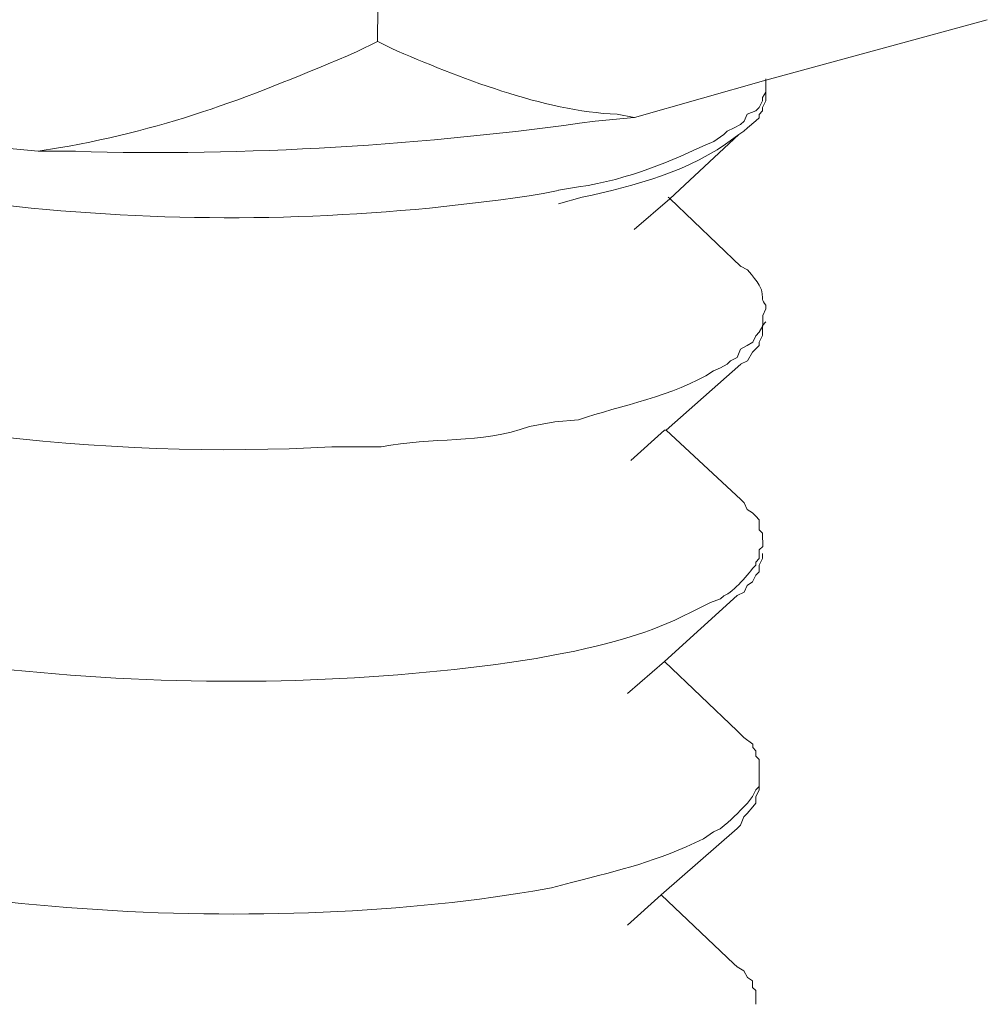
# Model space of a CAD drawing. Units: inches. Extents: x -7833 to -4503, y -15145 to -12944.
# Drawn here: x -4963 to -4956, y -15031 to -15023 of the extents above; entities that cross this region are included whole.
import ezdxf

# ---------------------------------------------------------------- set-up
doc = ezdxf.new("R2010")
doc.units = ezdxf.units.IN
doc.header["$MEASUREMENT"] = 0
doc.layers.add('layer 1', color=7, linetype='Continuous')

msp = doc.modelspace()

# ---------------------------------------------------------------- linework, layer by layer
at = {"layer": 'layer 1', "lineweight": 15}
for points, knots in [([(-4960.4647, -15020.5425), (-4960.4647, -15020.5425), (-4960.4647, -15020.5827), (-4960.4647, -15020.5827), (-4960.4647, -15020.5827), (-4960.4647, -15020.5827), (-4960.4911, -15023.3027), (-4960.4911, -15023.3027)], [0, 0, 0, 0, 0.5, 0.5, 0.5, 0.5, 1, 1, 1, 1]), ([(-4955.6981, -15023.1311), (-4955.6981, -15023.1311), (-4957.4381, -15023.607), (-4957.4381, -15023.607), (-4957.4381, -15023.607), (-4957.4381, -15023.607), (-4958.4726, -15023.9009), (-4958.4726, -15023.9009)], [0, 0, 0, 0, 0.5, 0.5, 0.5, 0.5, 1, 1, 1, 1]), ([(-4963.1606, -15024.1656), (-4963.1606, -15024.1656), (-4963.0005, -15024.1391), (-4963.0005, -15024.1391), (-4963.0005, -15024.1391), (-4962.0991, -15023.983), (-4961.4814, -15023.7321), (-4960.6513, -15023.3819), (-4960.6513, -15023.3819), (-4960.6513, -15023.3819), (-4960.4911, -15023.3027), (-4960.4911, -15023.3027)], [0, 0, 0, 0, 0.333333, 0.333333, 0.333333, 0.333333, 0.666667, 0.666667, 0.666667, 0.666667, 1, 1, 1, 1]), ([(-4960.4905, -15023.3033), (-4960.4905, -15023.3033), (-4960.3849, -15023.3561), (-4960.3849, -15023.3561), (-4960.3849, -15023.3561), (-4959.8545, -15023.5846), (-4959.1902, -15023.8498), (-4958.607, -15023.8745), (-4958.607, -15023.8745), (-4958.607, -15023.8745), (-4958.4732, -15023.9009), (-4958.4732, -15023.9009)], [0, 0, 0, 0, 0.333333, 0.333333, 0.333333, 0.333333, 0.666667, 0.666667, 0.666667, 0.666667, 1, 1, 1, 1]), ([(-4959.0702, -15024.4721), (-4959.0702, -15024.4721), (-4958.9124, -15024.4457), (-4958.9124, -15024.4457), (-4958.9124, -15024.4457), (-4958.499, -15024.3831), (-4958.2057, -15024.2494), (-4957.8492, -15024.0875), (-4957.8492, -15024.0875), (-4957.8492, -15024.0875), (-4957.7682, -15024.0329), (-4957.7682, -15024.0329), (-4957.7682, -15024.0329), (-4957.7682, -15024.0329), (-4957.7435, -15024.0083), (-4957.7435, -15024.0083), (-4957.7435, -15024.0083), (-4957.7435, -15024.0083), (-4957.689, -15023.9801), (-4957.689, -15023.9801), (-4957.689, -15023.9801), (-4957.689, -15023.9801), (-4957.6385, -15023.9537), (-4957.6385, -15023.9537), (-4957.6385, -15023.9537), (-4957.6385, -15023.9537), (-4957.6103, -15023.9296), (-4957.6103, -15023.9296), (-4957.6103, -15023.9296), (-4957.6103, -15023.9296), (-4957.5857, -15023.8745), (-4957.5857, -15023.8745), (-4957.5857, -15023.8745), (-4957.5857, -15023.8745), (-4957.5168, -15023.8487), (-4957.5168, -15023.8487), (-4957.5168, -15023.8487), (-4957.5168, -15023.8487), (-4957.4927, -15023.8223), (-4957.4927, -15023.8223), (-4957.4927, -15023.8223), (-4957.4927, -15023.8223), (-4957.4645, -15023.7694), (-4957.4645, -15023.7694), (-4957.4645, -15023.7694), (-4957.4645, -15023.7694), (-4957.4645, -15023.743), (-4957.4645, -15023.743), (-4957.4645, -15023.743), (-4957.4645, -15023.743), (-4957.4381, -15023.7005), (-4957.4381, -15023.7005), (-4957.4381, -15023.7005), (-4957.4381, -15023.7005), (-4957.4381, -15023.5972), (-4957.4381, -15023.5972)], [0, 0, 0, 0, 0.071429, 0.071429, 0.071429, 0.071429, 0.142857, 0.142857, 0.142857, 0.142857, 0.214286, 0.214286, 0.214286, 0.214286, 0.285714, 0.285714, 0.285714, 0.285714, 0.357143, 0.357143, 0.357143, 0.357143, 0.428571, 0.428571, 0.428571, 0.428571, 0.5, 0.5, 0.5, 0.5, 0.571429, 0.571429, 0.571429, 0.571429, 0.642857, 0.642857, 0.642857, 0.642857, 0.714286, 0.714286, 0.714286, 0.714286, 0.785714, 0.785714, 0.785714, 0.785714, 0.857143, 0.857143, 0.857143, 0.857143, 0.928571, 0.928571, 0.928571, 0.928571, 1, 1, 1, 1]), ([(-4957.4387, -15023.7005), (-4957.4387, -15023.7005), (-4957.4387, -15023.7694), (-4957.4387, -15023.7694), (-4957.4387, -15023.7694), (-4957.4387, -15023.7694), (-4957.4651, -15023.8223), (-4957.4651, -15023.8223), (-4957.4651, -15023.8223), (-4957.4651, -15023.8223), (-4957.4651, -15023.8464), (-4957.4651, -15023.8464), (-4957.4651, -15023.8464), (-4957.4651, -15023.8464), (-4957.4915, -15023.8751), (-4957.4915, -15023.8751), (-4957.4915, -15023.8751), (-4957.4915, -15023.8751), (-4957.4915, -15023.9015), (-4957.4915, -15023.9015), (-4957.4915, -15023.9015), (-4957.4915, -15023.9015), (-4957.5179, -15023.9273), (-4957.5179, -15023.9273), (-4957.5179, -15023.9273), (-4957.5179, -15023.9273), (-4957.5845, -15023.9801), (-4957.5845, -15023.9801), (-4957.5845, -15023.9801), (-4957.5845, -15023.9801), (-4957.6109, -15024.0065), (-4957.6109, -15024.0065)], [0, 0, 0, 0, 0.125, 0.125, 0.125, 0.125, 0.25, 0.25, 0.25, 0.25, 0.375, 0.375, 0.375, 0.375, 0.5, 0.5, 0.5, 0.5, 0.625, 0.625, 0.625, 0.625, 0.75, 0.75, 0.75, 0.75, 0.875, 0.875, 0.875, 0.875, 1, 1, 1, 1]), ([(-4963.1606, -15024.1656), (-4963.1606, -15024.1656), (-4966.5586, -15023.8475), (-4966.5586, -15023.8475), (-4966.5586, -15023.8475), (-4966.5586, -15023.8475), (-4966.5994, -15023.8475), (-4966.5994, -15023.8475), (-4966.5994, -15023.8475), (-4966.5994, -15023.8475), (-4966.8118, -15023.8211), (-4966.8118, -15023.8211)], [0, 0, 0, 0, 0.333333, 0.333333, 0.333333, 0.333333, 0.666667, 0.666667, 0.666667, 0.666667, 1, 1, 1, 1]), ([(-4966.5581, -15023.8492), (-4966.5581, -15023.8492), (-4966.453, -15023.8998), (-4966.453, -15023.8998), (-4966.453, -15023.8998), (-4964.2273, -15024.7121), (-4961.5296, -15024.8677), (-4959.1902, -15024.4974), (-4959.1902, -15024.4974), (-4959.1902, -15024.4974), (-4959.0708, -15024.4727), (-4959.0708, -15024.4727)], [0, 0, 0, 0, 0.333333, 0.333333, 0.333333, 0.333333, 0.666667, 0.666667, 0.666667, 0.666667, 1, 1, 1, 1]), ([(-4963.1606, -15024.1656), (-4963.1606, -15024.1656), (-4962.8667, -15024.1656), (-4962.8667, -15024.1656), (-4962.8667, -15024.1656), (-4961.5446, -15024.208), (-4960.0961, -15024.115), (-4958.7798, -15023.9285), (-4958.7798, -15023.9285), (-4958.7798, -15023.9285), (-4958.4743, -15023.9003), (-4958.4743, -15023.9003)], [0, 0, 0, 0, 0.333333, 0.333333, 0.333333, 0.333333, 0.666667, 0.666667, 0.666667, 0.666667, 1, 1, 1, 1]), ([(-4957.6505, -15024.0329), (-4957.6505, -15024.0329), (-4957.6907, -15024.0616), (-4957.6907, -15024.0616), (-4957.6907, -15024.0616), (-4958.0311, -15024.3246), (-4958.4686, -15024.436), (-4958.8837, -15024.5272), (-4958.8837, -15024.5272), (-4958.8837, -15024.5272), (-4959.0702, -15024.5778), (-4959.0702, -15024.5778)], [0, 0, 0, 0, 0.333333, 0.333333, 0.333333, 0.333333, 0.666667, 0.666667, 0.666667, 0.666667, 1, 1, 1, 1]), ([(-4957.6109, -15024.0071), (-4957.6109, -15024.0071), (-4957.6511, -15024.0335), (-4957.6511, -15024.0335), (-4957.6511, -15024.0335), (-4957.6511, -15024.0335), (-4958.1942, -15024.5381), (-4958.1942, -15024.5381), (-4958.1942, -15024.5381), (-4958.1942, -15024.5381), (-4958.4738, -15024.7793), (-4958.4738, -15024.7793)], [0, 0, 0, 0, 0.333333, 0.333333, 0.333333, 0.333333, 0.666667, 0.666667, 0.666667, 0.666667, 1, 1, 1, 1]), ([(-4967.925, -15024.3912), (-4967.925, -15024.3912), (-4967.925, -15024.5267), (-4967.925, -15024.5267), (-4967.925, -15024.5267), (-4967.925, -15024.5267), (-4967.8986, -15024.5778), (-4967.8986, -15024.5778), (-4967.8986, -15024.5778), (-4967.8986, -15024.5778), (-4967.8745, -15024.63), (-4967.8745, -15024.63), (-4967.8745, -15024.63), (-4967.8745, -15024.63), (-4967.8457, -15024.7236), (-4967.8457, -15024.7236), (-4967.8457, -15024.7236), (-4967.8457, -15024.7236), (-4967.8199, -15024.7781), (-4967.8199, -15024.7781), (-4967.8199, -15024.7781), (-4967.8199, -15024.7781), (-4967.7952, -15024.8304), (-4967.7952, -15024.8304), (-4967.7952, -15024.8304), (-4967.7952, -15024.8304), (-4967.7671, -15024.8832), (-4967.7671, -15024.8832), (-4967.7671, -15024.8832), (-4967.7671, -15024.8832), (-4967.7143, -15024.9096), (-4967.7143, -15024.9096), (-4967.7143, -15024.9096), (-4967.7143, -15024.9096), (-4967.6879, -15024.9624), (-4967.6879, -15024.9624), (-4967.6879, -15024.9624), (-4967.6879, -15024.9624), (-4967.6333, -15025.0169), (-4967.6333, -15025.0169), (-4967.6333, -15025.0169), (-4967.6333, -15025.0169), (-4967.5667, -15025.0697), (-4967.5667, -15025.0697), (-4967.5667, -15025.0697), (-4967.5667, -15025.0697), (-4967.5156, -15025.0962), (-4967.5156, -15025.0962), (-4967.5156, -15025.0962), (-4967.5156, -15025.0962), (-4967.4875, -15025.1484), (-4967.4875, -15025.1484), (-4967.4875, -15025.1484), (-4967.2808, -15025.335), (-4966.953, -15025.4865), (-4966.7039, -15025.6146), (-4966.7039, -15025.6146), (-4966.7039, -15025.6146), (-4966.6006, -15025.6668), (-4966.6006, -15025.6668), (-4966.6006, -15025.6668), (-4966.6006, -15025.6668), (-4966.3979, -15025.746), (-4966.3979, -15025.746), (-4966.3979, -15025.746), (-4964.7394, -15026.3614), (-4962.6129, -15026.5865), (-4960.8505, -15026.4895), (-4960.8505, -15026.4895), (-4960.8505, -15026.4895), (-4960.6501, -15026.4895), (-4960.6501, -15026.4895)], [0, 0, 0, 0, 0.055556, 0.055556, 0.055556, 0.055556, 0.111111, 0.111111, 0.111111, 0.111111, 0.166667, 0.166667, 0.166667, 0.166667, 0.222222, 0.222222, 0.222222, 0.222222, 0.277778, 0.277778, 0.277778, 0.277778, 0.333333, 0.333333, 0.333333, 0.333333, 0.388889, 0.388889, 0.388889, 0.388889, 0.444444, 0.444444, 0.444444, 0.444444, 0.5, 0.5, 0.5, 0.5, 0.555556, 0.555556, 0.555556, 0.555556, 0.611111, 0.611111, 0.611111, 0.611111, 0.666667, 0.666667, 0.666667, 0.666667, 0.722222, 0.722222, 0.722222, 0.722222, 0.777778, 0.777778, 0.777778, 0.777778, 0.833333, 0.833333, 0.833333, 0.833333, 0.888889, 0.888889, 0.888889, 0.888889, 0.944444, 0.944444, 0.944444, 0.944444, 1, 1, 1, 1]), ([(-4958.208, -15024.5272), (-4958.208, -15024.5272), (-4958.1936, -15024.5376), (-4958.1936, -15024.5376), (-4958.1936, -15024.5376), (-4958.1936, -15024.5376), (-4957.6368, -15025.0703), (-4957.6368, -15025.0703)], [0, 0, 0, 0, 0.5, 0.5, 0.5, 0.5, 1, 1, 1, 1]), ([(-4957.4387, -15025.4016), (-4957.4387, -15025.4016), (-4957.4387, -15025.3752), (-4957.4387, -15025.3752), (-4957.4387, -15025.3752), (-4957.5099, -15025.2982), (-4957.3962, -15025.3045), (-4957.5845, -15025.0962), (-4957.5845, -15025.0962), (-4957.5845, -15025.0962), (-4957.639, -15025.0697), (-4957.639, -15025.0697)], [0, 0, 0, 0, 0.333333, 0.333333, 0.333333, 0.333333, 0.666667, 0.666667, 0.666667, 0.666667, 1, 1, 1, 1]), ([(-4959.0984, -15026.2914), (-4959.0984, -15026.2914), (-4958.9118, -15026.2776), (-4958.9118, -15026.2776), (-4958.9118, -15026.2776), (-4958.5754, -15026.1582), (-4958.1724, -15026.0974), (-4957.8503, -15025.8924), (-4957.8503, -15025.8924), (-4957.8503, -15025.8924), (-4957.7958, -15025.8683), (-4957.7958, -15025.8683), (-4957.7958, -15025.8683), (-4957.7958, -15025.8683), (-4957.743, -15025.8379), (-4957.743, -15025.8379), (-4957.743, -15025.8379), (-4957.743, -15025.8379), (-4957.7171, -15025.8138), (-4957.7171, -15025.8138), (-4957.7171, -15025.8138), (-4957.7171, -15025.8138), (-4957.6643, -15025.7874), (-4957.6643, -15025.7874), (-4957.6643, -15025.7874), (-4957.6643, -15025.7874), (-4957.6379, -15025.7208), (-4957.6379, -15025.7208), (-4957.6379, -15025.7208), (-4957.6379, -15025.7208), (-4957.5851, -15025.6921), (-4957.5851, -15025.6921), (-4957.5851, -15025.6921), (-4957.5851, -15025.6921), (-4957.5426, -15025.6656), (-4957.5426, -15025.6656), (-4957.5426, -15025.6656), (-4957.5426, -15025.6656), (-4957.5185, -15025.6151), (-4957.5185, -15025.6151), (-4957.5185, -15025.6151), (-4957.5185, -15025.6151), (-4957.4921, -15025.587), (-4957.4921, -15025.587), (-4957.4921, -15025.587), (-4957.4921, -15025.587), (-4957.464, -15025.5365), (-4957.464, -15025.5365), (-4957.464, -15025.5365), (-4957.464, -15025.5365), (-4957.464, -15025.455), (-4957.464, -15025.455), (-4957.464, -15025.455), (-4957.464, -15025.455), (-4957.4393, -15025.4027), (-4957.4393, -15025.4027)], [0, 0, 0, 0, 0.071429, 0.071429, 0.071429, 0.071429, 0.142857, 0.142857, 0.142857, 0.142857, 0.214286, 0.214286, 0.214286, 0.214286, 0.285714, 0.285714, 0.285714, 0.285714, 0.357143, 0.357143, 0.357143, 0.357143, 0.428571, 0.428571, 0.428571, 0.428571, 0.5, 0.5, 0.5, 0.5, 0.571429, 0.571429, 0.571429, 0.571429, 0.642857, 0.642857, 0.642857, 0.642857, 0.714286, 0.714286, 0.714286, 0.714286, 0.785714, 0.785714, 0.785714, 0.785714, 0.857143, 0.857143, 0.857143, 0.857143, 0.928571, 0.928571, 0.928571, 0.928571, 1, 1, 1, 1]), ([(-4957.4387, -15025.5066), (-4957.4387, -15025.5066), (-4957.4651, -15025.5348), (-4957.4651, -15025.5348), (-4957.4651, -15025.5348), (-4957.4651, -15025.5348), (-4957.4651, -15025.614), (-4957.4651, -15025.614), (-4957.4651, -15025.614), (-4957.4651, -15025.614), (-4957.4915, -15025.6662), (-4957.4915, -15025.6662), (-4957.4915, -15025.6662), (-4957.4915, -15025.6662), (-4957.4915, -15025.6926), (-4957.4915, -15025.6926), (-4957.4915, -15025.6926), (-4957.4915, -15025.6926), (-4957.5443, -15025.7454), (-4957.5443, -15025.7454), (-4957.5443, -15025.7454), (-4957.5443, -15025.7454), (-4957.5845, -15025.812), (-4957.5845, -15025.812), (-4957.5845, -15025.812), (-4957.5845, -15025.812), (-4957.639, -15025.8384), (-4957.639, -15025.8384)], [0, 0, 0, 0, 0.142857, 0.142857, 0.142857, 0.142857, 0.285714, 0.285714, 0.285714, 0.285714, 0.428571, 0.428571, 0.428571, 0.428571, 0.571429, 0.571429, 0.571429, 0.571429, 0.714286, 0.714286, 0.714286, 0.714286, 0.857143, 0.857143, 0.857143, 0.857143, 1, 1, 1, 1]), ([(-4967.9525, -15026.1852), (-4967.9525, -15026.1852), (-4967.9525, -15026.292), (-4967.9525, -15026.292), (-4967.9525, -15026.292), (-4967.9525, -15026.292), (-4967.9244, -15026.3568), (-4967.9244, -15026.3568), (-4967.9244, -15026.3568), (-4967.9244, -15026.3568), (-4967.9244, -15026.4097), (-4967.9244, -15026.4097), (-4967.9244, -15026.4097), (-4967.8739, -15026.5153), (-4967.8211, -15026.6244), (-4967.7665, -15026.7294), (-4967.7665, -15026.7294), (-4967.7665, -15026.7294), (-4967.716, -15026.7541), (-4967.716, -15026.7541), (-4967.716, -15026.7541), (-4967.716, -15026.7541), (-4967.6873, -15026.8207), (-4967.6873, -15026.8207), (-4967.6873, -15026.8207), (-4967.6873, -15026.8207), (-4967.6345, -15026.8471), (-4967.6345, -15026.8471), (-4967.6345, -15026.8471), (-4967.6345, -15026.8471), (-4967.5943, -15026.9017), (-4967.5943, -15026.9017), (-4967.5943, -15026.9017), (-4967.5943, -15026.9017), (-4967.5415, -15026.9281), (-4967.5415, -15026.9281), (-4967.5415, -15026.9281), (-4967.5415, -15026.9281), (-4967.4887, -15026.9826), (-4967.4887, -15026.9826), (-4967.4887, -15026.9826), (-4967.2986, -15027.1652), (-4966.9846, -15027.2742), (-4966.7297, -15027.4447), (-4966.7297, -15027.4447), (-4966.7297, -15027.4447), (-4966.6, -15027.4976), (-4966.6, -15027.4976), (-4966.6, -15027.4976), (-4966.6, -15027.4976), (-4966.4783, -15027.5538), (-4966.4783, -15027.5538), (-4966.4783, -15027.5538), (-4964.3639, -15028.3438), (-4961.474, -15028.5097), (-4959.2442, -15028.1514), (-4959.2442, -15028.1514), (-4959.2442, -15028.1514), (-4959.0984, -15028.1233), (-4959.0984, -15028.1233)], [0, 0, 0, 0, 0.066667, 0.066667, 0.066667, 0.066667, 0.133333, 0.133333, 0.133333, 0.133333, 0.2, 0.2, 0.2, 0.2, 0.266667, 0.266667, 0.266667, 0.266667, 0.333333, 0.333333, 0.333333, 0.333333, 0.4, 0.4, 0.4, 0.4, 0.466667, 0.466667, 0.466667, 0.466667, 0.533333, 0.533333, 0.533333, 0.533333, 0.6, 0.6, 0.6, 0.6, 0.666667, 0.666667, 0.666667, 0.666667, 0.733333, 0.733333, 0.733333, 0.733333, 0.8, 0.8, 0.8, 0.8, 0.866667, 0.866667, 0.866667, 0.866667, 0.933333, 0.933333, 0.933333, 0.933333, 1, 1, 1, 1]), ([(-4960.6507, -15026.4895), (-4960.6507, -15026.4895), (-4960.4641, -15026.4895), (-4960.4641, -15026.4895), (-4960.4641, -15026.4895), (-4960.0531, -15026.4062), (-4959.6885, -15026.4711), (-4959.2959, -15026.3293), (-4959.2959, -15026.3293), (-4959.2959, -15026.3293), (-4959.0972, -15026.2908), (-4959.0972, -15026.2908)], [0, 0, 0, 0, 0.333333, 0.333333, 0.333333, 0.333333, 0.666667, 0.666667, 0.666667, 0.666667, 1, 1, 1, 1]), ([(-4958.2355, -15026.3568), (-4958.2355, -15026.3568), (-4958.2217, -15026.3568), (-4958.2217, -15026.3568), (-4958.2217, -15026.3568), (-4958.2217, -15026.3568), (-4957.6362, -15026.9017), (-4957.6362, -15026.9017)], [0, 0, 0, 0, 0.5, 0.5, 0.5, 0.5, 1, 1, 1, 1]), ([(-4957.4645, -15027.2191), (-4957.4645, -15027.2191), (-4957.4645, -15027.1663), (-4957.4645, -15027.1663), (-4957.4645, -15027.1663), (-4957.4645, -15027.1663), (-4957.4927, -15027.1422), (-4957.4927, -15027.1422), (-4957.4927, -15027.1422), (-4957.4927, -15027.1422), (-4957.4927, -15027.0636), (-4957.4927, -15027.0636), (-4957.4927, -15027.0636), (-4957.4927, -15027.0636), (-4957.5173, -15027.0331), (-4957.5173, -15027.0331), (-4957.5173, -15027.0331), (-4957.5173, -15027.0331), (-4957.5437, -15027.0084), (-4957.5437, -15027.0084), (-4957.5437, -15027.0084), (-4957.5437, -15027.0084), (-4957.5862, -15026.982), (-4957.5862, -15026.982), (-4957.5862, -15026.982), (-4957.5862, -15026.982), (-4957.6103, -15026.9275), (-4957.6103, -15026.9275), (-4957.6103, -15026.9275), (-4957.6103, -15026.9275), (-4957.6385, -15026.9011), (-4957.6385, -15026.9011)], [0, 0, 0, 0, 0.125, 0.125, 0.125, 0.125, 0.25, 0.25, 0.25, 0.25, 0.375, 0.375, 0.375, 0.375, 0.5, 0.5, 0.5, 0.5, 0.625, 0.625, 0.625, 0.625, 0.75, 0.75, 0.75, 0.75, 0.875, 0.875, 0.875, 0.875, 1, 1, 1, 1]), ([(-4959.0984, -15028.1233), (-4959.0984, -15028.1233), (-4958.9399, -15028.0946), (-4958.9399, -15028.0946), (-4958.9399, -15028.0946), (-4958.46, -15027.9815), (-4958.3061, -15027.9367), (-4957.875, -15027.7117), (-4957.875, -15027.7117), (-4957.875, -15027.7117), (-4957.7958, -15027.6836), (-4957.7958, -15027.6836), (-4957.7958, -15027.6836), (-4957.7958, -15027.6836), (-4957.7694, -15027.6595), (-4957.7694, -15027.6595), (-4957.7694, -15027.6595), (-4957.6844, -15027.629), (-4957.5793, -15027.4832), (-4957.5185, -15027.4183), (-4957.5185, -15027.4183), (-4957.5185, -15027.4183), (-4957.5185, -15027.3942), (-4957.5185, -15027.3942), (-4957.5185, -15027.3942), (-4957.5185, -15027.3942), (-4957.4921, -15027.3655), (-4957.4921, -15027.3655), (-4957.4921, -15027.3655), (-4957.4921, -15027.3655), (-4957.4921, -15027.2989), (-4957.4921, -15027.2989), (-4957.4921, -15027.2989), (-4957.4921, -15027.2989), (-4957.464, -15027.2725), (-4957.464, -15027.2725), (-4957.464, -15027.2725), (-4957.464, -15027.2725), (-4957.464, -15027.222), (-4957.464, -15027.222)], [0, 0, 0, 0, 0.1, 0.1, 0.1, 0.1, 0.2, 0.2, 0.2, 0.2, 0.3, 0.3, 0.3, 0.3, 0.4, 0.4, 0.4, 0.4, 0.5, 0.5, 0.5, 0.5, 0.6, 0.6, 0.6, 0.6, 0.7, 0.7, 0.7, 0.7, 0.8, 0.8, 0.8, 0.8, 0.9, 0.9, 0.9, 0.9, 1, 1, 1, 1]), ([(-4957.4645, -15027.3259), (-4957.4645, -15027.3259), (-4957.4645, -15027.3667), (-4957.4645, -15027.3667), (-4957.4645, -15027.3667), (-4957.4645, -15027.3667), (-4957.4927, -15027.4195), (-4957.4927, -15027.4195), (-4957.4927, -15027.4195), (-4957.4927, -15027.4195), (-4957.4927, -15027.4717), (-4957.4927, -15027.4717), (-4957.4927, -15027.4717), (-4957.4927, -15027.4717), (-4957.5173, -15027.4981), (-4957.5173, -15027.4981), (-4957.5173, -15027.4981), (-4957.5173, -15027.4981), (-4957.5437, -15027.551), (-4957.5437, -15027.551), (-4957.5437, -15027.551), (-4957.5437, -15027.551), (-4957.5862, -15027.5774), (-4957.5862, -15027.5774), (-4957.5862, -15027.5774), (-4957.5862, -15027.5774), (-4957.6103, -15027.6302), (-4957.6103, -15027.6302), (-4957.6103, -15027.6302), (-4957.6103, -15027.6302), (-4957.6649, -15027.6583), (-4957.6649, -15027.6583)], [0, 0, 0, 0, 0.125, 0.125, 0.125, 0.125, 0.25, 0.25, 0.25, 0.25, 0.375, 0.375, 0.375, 0.375, 0.5, 0.5, 0.5, 0.5, 0.625, 0.625, 0.625, 0.625, 0.75, 0.75, 0.75, 0.75, 0.875, 0.875, 0.875, 0.875, 1, 1, 1, 1]), ([(-4957.6643, -15027.6583), (-4957.6643, -15027.6583), (-4958.2355, -15028.1767), (-4958.2355, -15028.1767), (-4958.2355, -15028.1767), (-4958.2355, -15028.1767), (-4958.5272, -15028.4282), (-4958.5272, -15028.4282)], [0, 0, 0, 0, 0.5, 0.5, 0.5, 0.5, 1, 1, 1, 1]), ([(-4967.9784, -15028.0165), (-4967.9784, -15028.0165), (-4967.9784, -15028.0952), (-4967.9784, -15028.0952), (-4967.9784, -15028.0952), (-4967.9784, -15028.0952), (-4967.952, -15028.1503), (-4967.952, -15028.1503), (-4967.952, -15028.1503), (-4967.952, -15028.1503), (-4967.952, -15028.1761), (-4967.952, -15028.1761), (-4967.952, -15028.1761), (-4967.952, -15028.1761), (-4967.952, -15028.2289), (-4967.952, -15028.2289), (-4967.952, -15028.2289), (-4967.8469, -15028.4373), (-4967.9078, -15028.3644), (-4967.7677, -15028.5613), (-4967.7677, -15028.5613), (-4967.7677, -15028.5613), (-4967.7395, -15028.6136), (-4967.7395, -15028.6136), (-4967.7395, -15028.6136), (-4967.7395, -15028.6136), (-4967.6867, -15028.64), (-4967.6867, -15028.64), (-4967.6867, -15028.64), (-4967.6867, -15028.64), (-4967.6603, -15028.6928), (-4967.6603, -15028.6928), (-4967.6603, -15028.6928), (-4967.6603, -15028.6928), (-4967.5954, -15028.7209), (-4967.5954, -15028.7209), (-4967.5954, -15028.7209), (-4967.5954, -15028.7209), (-4967.5673, -15028.7473), (-4967.5673, -15028.7473), (-4967.5673, -15028.7473), (-4967.5673, -15028.7473), (-4967.5145, -15028.8002), (-4967.5145, -15028.8002), (-4967.5145, -15028.8002), (-4967.282, -15029.0269), (-4967.0466, -15029.0998), (-4966.7573, -15029.264), (-4966.7573, -15029.264), (-4966.7573, -15029.264), (-4966.6258, -15029.3186), (-4966.6258, -15029.3186), (-4966.6258, -15029.3186), (-4966.6258, -15029.3186), (-4966.5058, -15029.3714), (-4966.5058, -15029.3714), (-4966.5058, -15029.3714), (-4964.4362, -15030.163), (-4961.4613, -15030.3456), (-4959.27, -15029.9811), (-4959.27, -15029.9811), (-4959.27, -15029.9811), (-4959.1242, -15029.9547), (-4959.1242, -15029.9547)], [0, 0, 0, 0, 0.0625, 0.0625, 0.0625, 0.0625, 0.125, 0.125, 0.125, 0.125, 0.1875, 0.1875, 0.1875, 0.1875, 0.25, 0.25, 0.25, 0.25, 0.3125, 0.3125, 0.3125, 0.3125, 0.375, 0.375, 0.375, 0.375, 0.4375, 0.4375, 0.4375, 0.4375, 0.5, 0.5, 0.5, 0.5, 0.5625, 0.5625, 0.5625, 0.5625, 0.625, 0.625, 0.625, 0.625, 0.6875, 0.6875, 0.6875, 0.6875, 0.75, 0.75, 0.75, 0.75, 0.8125, 0.8125, 0.8125, 0.8125, 0.875, 0.875, 0.875, 0.875, 0.9375, 0.9375, 0.9375, 0.9375, 1, 1, 1, 1]), ([(-4957.4921, -15029.0528), (-4957.4921, -15029.0528), (-4957.4921, -15028.9454), (-4957.4921, -15028.9454), (-4957.4921, -15028.9454), (-4957.4921, -15028.9454), (-4957.5185, -15028.9213), (-4957.5185, -15028.9213), (-4957.5185, -15028.9213), (-4957.5185, -15028.9213), (-4957.5185, -15028.8782), (-4957.5185, -15028.8782), (-4957.5185, -15028.8782), (-4957.5185, -15028.8782), (-4957.5426, -15028.8524), (-4957.5426, -15028.8524), (-4957.5426, -15028.8524), (-4957.5426, -15028.8524), (-4957.5426, -15028.826), (-4957.5426, -15028.826), (-4957.5426, -15028.826), (-4957.5426, -15028.826), (-4957.6115, -15028.7732), (-4957.6115, -15028.7732), (-4957.6115, -15028.7732), (-4957.6115, -15028.7732), (-4957.6643, -15028.7204), (-4957.6643, -15028.7204)], [0, 0, 0, 0, 0.142857, 0.142857, 0.142857, 0.142857, 0.285714, 0.285714, 0.285714, 0.285714, 0.428571, 0.428571, 0.428571, 0.428571, 0.571429, 0.571429, 0.571429, 0.571429, 0.714286, 0.714286, 0.714286, 0.714286, 0.857143, 0.857143, 0.857143, 0.857143, 1, 1, 1, 1]), ([(-4959.1236, -15029.9547), (-4959.1236, -15029.9547), (-4958.9658, -15029.9139), (-4958.9658, -15029.9139), (-4958.9658, -15029.9139), (-4958.5691, -15029.8088), (-4958.3015, -15029.752), (-4957.929, -15029.5694), (-4957.929, -15029.5694), (-4957.929, -15029.5694), (-4957.8497, -15029.5149), (-4957.8497, -15029.5149), (-4957.8497, -15029.5149), (-4957.8497, -15029.5149), (-4957.7975, -15029.4908), (-4957.7975, -15029.4908), (-4957.7975, -15029.4908), (-4957.712, -15029.4196), (-4957.6597, -15029.3691), (-4957.5845, -15029.2904), (-4957.5845, -15029.2904), (-4957.5845, -15029.2904), (-4957.5443, -15029.2376), (-4957.5443, -15029.2376), (-4957.5443, -15029.2376), (-4957.5443, -15029.2376), (-4957.5179, -15029.1848), (-4957.5179, -15029.1848), (-4957.5179, -15029.1848), (-4957.5179, -15029.1848), (-4957.4915, -15029.1584), (-4957.4915, -15029.1584), (-4957.4915, -15029.1584), (-4957.4915, -15029.1584), (-4957.4915, -15029.0533), (-4957.4915, -15029.0533)], [0, 0, 0, 0, 0.111111, 0.111111, 0.111111, 0.111111, 0.222222, 0.222222, 0.222222, 0.222222, 0.333333, 0.333333, 0.333333, 0.333333, 0.444444, 0.444444, 0.444444, 0.444444, 0.555556, 0.555556, 0.555556, 0.555556, 0.666667, 0.666667, 0.666667, 0.666667, 0.777778, 0.777778, 0.777778, 0.777778, 0.888889, 0.888889, 0.888889, 0.888889, 1, 1, 1, 1]), ([(-4957.4921, -15029.1578), (-4957.4921, -15029.1578), (-4957.4921, -15029.186), (-4957.4921, -15029.186), (-4957.4921, -15029.186), (-4957.4921, -15029.186), (-4957.5185, -15029.2388), (-4957.5185, -15029.2388), (-4957.5185, -15029.2388), (-4957.5185, -15029.2388), (-4957.5185, -15029.2893), (-4957.5185, -15029.2893), (-4957.5185, -15029.2893), (-4957.5185, -15029.2893), (-4957.5426, -15029.3174), (-4957.5426, -15029.3174), (-4957.5426, -15029.3174), (-4957.5426, -15029.3174), (-4957.5851, -15029.3702), (-4957.5851, -15029.3702), (-4957.5851, -15029.3702), (-4957.5851, -15029.3702), (-4957.6115, -15029.3966), (-4957.6115, -15029.3966), (-4957.6115, -15029.3966), (-4957.6115, -15029.3966), (-4957.6379, -15029.4632), (-4957.6379, -15029.4632), (-4957.6379, -15029.4632), (-4957.6379, -15029.4632), (-4957.6643, -15029.4896), (-4957.6643, -15029.4896)], [0, 0, 0, 0, 0.125, 0.125, 0.125, 0.125, 0.25, 0.25, 0.25, 0.25, 0.375, 0.375, 0.375, 0.375, 0.5, 0.5, 0.5, 0.5, 0.625, 0.625, 0.625, 0.625, 0.75, 0.75, 0.75, 0.75, 0.875, 0.875, 0.875, 0.875, 1, 1, 1, 1]), ([(-4957.6643, -15029.4896), (-4957.6643, -15029.4896), (-4958.2619, -15030.0103), (-4958.2619, -15030.0103), (-4958.2619, -15030.0103), (-4958.2619, -15030.0103), (-4958.5272, -15030.2474), (-4958.5272, -15030.2474)], [0, 0, 0, 0, 0.5, 0.5, 0.5, 0.5, 1, 1, 1, 1]), ([(-4967.9784, -15029.8381), (-4967.9784, -15029.8381), (-4967.9784, -15030.0098), (-4967.9784, -15030.0098), (-4967.9784, -15030.0098), (-4967.9784, -15030.0098), (-4967.952, -15030.0609), (-4967.952, -15030.0609), (-4967.952, -15030.0609), (-4967.9583, -15030.1883), (-4967.8469, -15030.2796), (-4967.7941, -15030.3806), (-4967.7941, -15030.3806), (-4967.7941, -15030.3806), (-4967.766, -15030.4047), (-4967.766, -15030.4047), (-4967.766, -15030.4047), (-4967.766, -15030.4047), (-4967.7154, -15030.4719), (-4967.7154, -15030.4719), (-4967.7154, -15030.4719), (-4967.7154, -15030.4719), (-4967.6867, -15030.4983), (-4967.6867, -15030.4983), (-4967.6867, -15030.4983), (-4967.6867, -15030.4983), (-4967.6339, -15030.5529), (-4967.6339, -15030.5529), (-4967.6339, -15030.5529), (-4967.6339, -15030.5529), (-4967.5954, -15030.577), (-4967.5954, -15030.577), (-4967.5954, -15030.577), (-4967.5954, -15030.577), (-4967.5409, -15030.6315), (-4967.5409, -15030.6315), (-4967.5409, -15030.6315), (-4967.2918, -15030.8077), (-4967.0265, -15030.9599), (-4966.7573, -15031.0954), (-4966.7573, -15031.0954), (-4966.7573, -15031.0954), (-4966.6516, -15031.1482), (-4966.6516, -15031.1482), (-4966.6516, -15031.1482), (-4966.6516, -15031.1482), (-4966.5322, -15031.1763), (-4966.5322, -15031.1763), (-4966.5322, -15031.1763), (-4964.3616, -15032.0231), (-4961.5583, -15032.1304), (-4959.27, -15031.8003), (-4959.27, -15031.8003), (-4959.27, -15031.8003), (-4959.1644, -15031.7739), (-4959.1644, -15031.7739)], [0, 0, 0, 0, 0.071429, 0.071429, 0.071429, 0.071429, 0.142857, 0.142857, 0.142857, 0.142857, 0.214286, 0.214286, 0.214286, 0.214286, 0.285714, 0.285714, 0.285714, 0.285714, 0.357143, 0.357143, 0.357143, 0.357143, 0.428571, 0.428571, 0.428571, 0.428571, 0.5, 0.5, 0.5, 0.5, 0.571429, 0.571429, 0.571429, 0.571429, 0.642857, 0.642857, 0.642857, 0.642857, 0.714286, 0.714286, 0.714286, 0.714286, 0.785714, 0.785714, 0.785714, 0.785714, 0.857143, 0.857143, 0.857143, 0.857143, 0.928571, 0.928571, 0.928571, 0.928571, 1, 1, 1, 1]), ([(-4957.5179, -15030.8703), (-4957.5179, -15030.8703), (-4957.5179, -15030.763), (-4957.5179, -15030.763), (-4957.5179, -15030.763), (-4957.5179, -15030.763), (-4957.5443, -15030.7389), (-4957.5443, -15030.7389), (-4957.5443, -15030.7389), (-4957.5443, -15030.7389), (-4957.5443, -15030.686), (-4957.5443, -15030.686), (-4957.5443, -15030.686), (-4957.5443, -15030.686), (-4957.5845, -15030.6596), (-4957.5845, -15030.6596), (-4957.5845, -15030.6596), (-4957.5845, -15030.6596), (-4957.6109, -15030.6068), (-4957.6109, -15030.6068), (-4957.6109, -15030.6068), (-4957.6109, -15030.6068), (-4957.6637, -15030.577), (-4957.6637, -15030.577), (-4957.6637, -15030.577), (-4957.6637, -15030.577), (-4957.6901, -15030.5523), (-4957.6901, -15030.5523)], [0, 0, 0, 0, 0.142857, 0.142857, 0.142857, 0.142857, 0.285714, 0.285714, 0.285714, 0.285714, 0.428571, 0.428571, 0.428571, 0.428571, 0.571429, 0.571429, 0.571429, 0.571429, 0.714286, 0.714286, 0.714286, 0.714286, 0.857143, 0.857143, 0.857143, 0.857143, 1, 1, 1, 1])]:
    msp.add_open_spline(points, degree=3, knots=knots, dxfattribs=at)
for points in [[(-4957.6368, -15025.839), (-4957.6368, -15025.839), (-4958.2217, -15026.3574), (-4958.2217, -15026.3574)], [(-4958.2355, -15026.3568), (-4958.2355, -15026.3568), (-4958.5013, -15026.5962), (-4958.5013, -15026.5962)], [(-4958.2355, -15028.1767), (-4958.2355, -15028.1767), (-4957.6649, -15028.7215), (-4957.6649, -15028.7215)], [(-4958.2614, -15030.0098), (-4958.2614, -15030.0098), (-4957.6901, -15030.5529), (-4957.6901, -15030.5529)]]:
    msp.add_open_spline(points, degree=3, dxfattribs=at)

doc.saveas('drawing.dxf')
